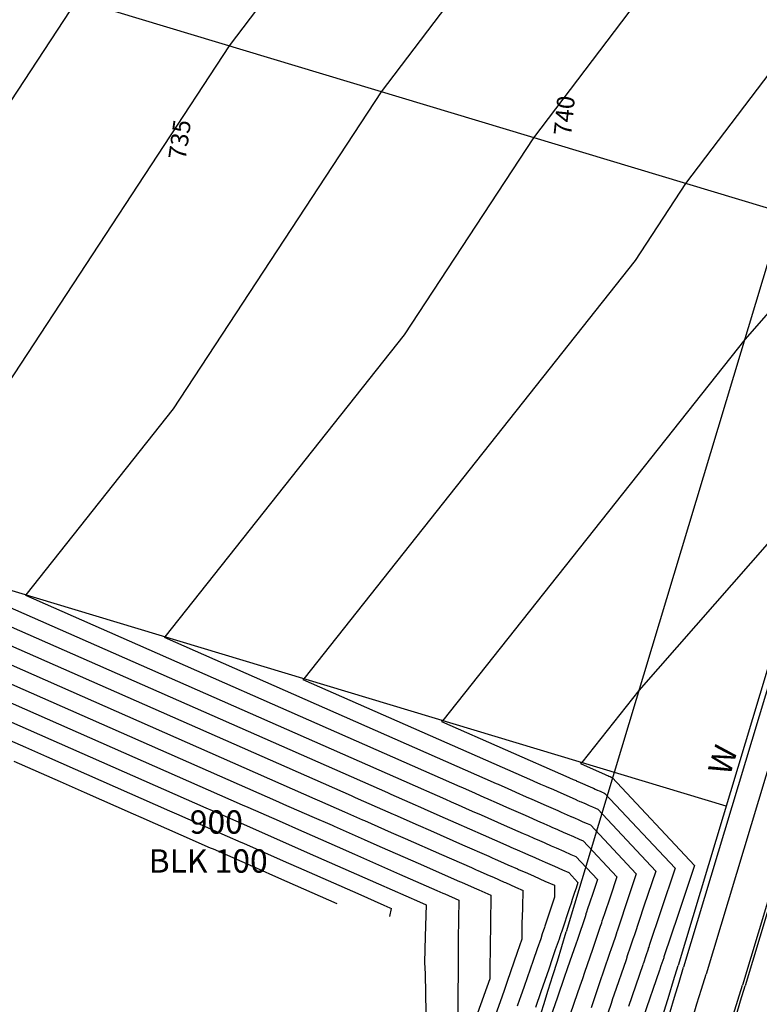
# Model space of a CAD drawing. Units: inches. Extents: x 2239091 to 2241855, y 13816996 to 13820506.
# Drawn here: x 2239896 to 2240022, y 13818838 to 13819006 of the extents above; entities that cross this region are included whole.
import ezdxf

# ---------------------------------------------------------------- set-up
doc = ezdxf.new("R2010")
doc.units = ezdxf.units.IN
doc.header["$MEASUREMENT"] = 0
for name, color, linetype in [('CE-TOPO-ANNO-CONT', 21, 'Continuous'), ('CP-PROP-ANNO-P18-U1', 5, 'Continuous'), ('CP-PROP-LOTS-P18-U1', 5, 'Continuous'), ('CP-ROAD-CURB-BACK-P18-U1', 9, 'Continuous'), ('CP-ROAD-CURB-FACE-P18-U1', 252, 'Continuous'), ('CP-ROAD-RWAY-P18-U1', 252, 'Continuous'), ('CP-SWLK-OTLN-P18-U1', 252, 'Continuous'), ('CP-TOPO-MAJR', 2, 'Continuous'), ('CP-TOPO-MINR', 1, 'Continuous'), ('CP-UTIL-ESMT-P18-U1', 252, 'Continuous'), ('CP-WATR-SRVC-P18-U1', 3, 'Continuous')]:
    doc.layers.add(name, color=color, linetype=linetype)

msp = doc.modelspace()

# ---------------------------------------------------------------- linework, layer by layer
at = {"layer": 'CP-PROP-LOTS-P18-U1'}
for points in [[(2240045.33, 13818967.43), (2239822.73, 13819034.52)], [(2240016.47, 13818871.68), (2239786.88, 13818940.88)]]:
    msp.add_lwpolyline(points, dxfattribs=at)
at = {"layer": 'CP-ROAD-CURB-BACK-P18-U1'}
msp.add_lwpolyline([(2240121.82, 13819181.37), (2240019.25, 13818841.05)], dxfattribs=at)
msp.add_lwpolyline([(2239955.53, 13818681.51, 0.043664), (2240019.25, 13818841.05)], format="xyb", dxfattribs=at)
at = {"layer": 'CP-ROAD-CURB-FACE-P18-U1'}
msp.add_lwpolyline([(2240164.17, 13819320.14), (2240019.73, 13818840.9)], dxfattribs=at)
msp.add_lwpolyline([(2239955.97, 13818681.28, 0.043664), (2240019.73, 13818840.9)], format="xyb", dxfattribs=at)
at = {"layer": 'CP-ROAD-RWAY-P18-U1'}
msp.add_lwpolyline([(2240152.68, 13819323.6), (2240008.24, 13818844.37)], dxfattribs=at)
msp.add_lwpolyline([(2239945.26, 13818686.69, 0.043664), (2240008.24, 13818844.37)], format="xyb", dxfattribs=at)
at = {"layer": 'CP-SWLK-OTLN-P18-U1'}
for points in [[(2240153.64, 13819323.31), (2240009.2, 13818844.08)], [(2240157.47, 13819322.16), (2240013.03, 13818842.92)]]:
    msp.add_lwpolyline(points, dxfattribs=at)
for points in [[(2239946.15, 13818686.24, 0.043664), (2240009.2, 13818844.08)], [(2239949.72, 13818684.43, 0.043664), (2240013.03, 13818842.92)]]:
    msp.add_lwpolyline(points, format="xyb", dxfattribs=at)
at = {"layer": 'CP-TOPO-MAJR', "color": 2}
for points in [[(2240039.66, 13819017.93), (2240009.51, 13818978.22)], [(2240009.51, 13818978.22), (2240000.87, 13818965.06)], [(2240000.87, 13818965.06), (2239944.19, 13818893.47)], [(2239867.6, 13818910.73), (2239952.25, 13818873.46)], [(2239944.19, 13818893.47), (2239944.01, 13818893.36)], [(2239944.01, 13818893.36), (2239983.33, 13818876.05)], [(2239889.68, 13818884.74), (2239896.51, 13818881.73)], [(2239896.51, 13818881.73), (2239900.09, 13818880.16)], [(2239900.09, 13818880.16), (2239921.18, 13818870.87)], [(2239983.33, 13818876.05), (2239983.54, 13818875.96)], [(2239983.54, 13818875.96), (2239984.71, 13818875.45)], [(2239984.71, 13818875.45), (2239985.56, 13818875.07)], [(2239985.56, 13818875.07), (2239985.64, 13818875.04)], [(2239985.64, 13818875.04), (2239986.89, 13818874.49)], [(2239986.89, 13818874.49), (2239987.54, 13818874.2)], [(2239987.54, 13818874.2), (2239989.22, 13818873.46)], [(2239952.25, 13818873.46), (2239952.96, 13818873.15)], [(2239952.96, 13818873.15), (2239956.72, 13818871.5)], [(2239989.22, 13818873.46), (2239990.62, 13818872.84)], [(2239990.62, 13818872.84), (2239990.85, 13818872.74)], [(2239990.85, 13818872.74), (2239990.92, 13818872.71)], [(2239990.92, 13818872.71), (2239991.45, 13818872.48)], [(2239991.45, 13818872.48), (2239991.64, 13818872.39)], [(2239921.18, 13818870.87), (2239922.37, 13818870.35)], [(2239956.72, 13818871.5), (2239959.46, 13818870.29)], [(2239991.64, 13818872.39), (2239992.15, 13818872.17)], [(2239992.15, 13818872.17), (2239992.2, 13818872.15)], [(2239992.2, 13818872.15), (2239992.67, 13818871.94)], [(2239992.67, 13818871.94), (2239993.03, 13818871.78)], [(2239993.03, 13818871.78), (2239993.6, 13818871.53)], [(2239993.6, 13818871.53), (2239994.1, 13818871.31)], [(2239994.1, 13818871.31), (2239994.48, 13818871.14)], [(2239994.48, 13818871.14), (2240004.41, 13818860.54)], [(2239922.37, 13818870.35), (2239928.73, 13818867.55)], [(2239959.46, 13818870.29), (2239959.73, 13818870.17)], [(2239959.73, 13818870.17), (2239963.76, 13818868.4)], [(2239928.73, 13818867.55), (2239933.37, 13818865.51)], [(2239963.76, 13818868.4), (2239965.86, 13818867.47)], [(2239965.86, 13818867.47), (2239971.31, 13818865.07)], [(2239933.37, 13818865.51), (2239933.82, 13818865.31)], [(2239933.82, 13818865.31), (2239940.63, 13818862.31)], [(2239971.31, 13818865.07), (2239975.82, 13818863.09)], [(2239975.82, 13818863.09), (2239976.55, 13818862.77)], [(2239976.55, 13818862.77), (2239976.8, 13818862.66)], [(2239976.8, 13818862.66), (2239978.49, 13818861.91)], [(2239940.63, 13818862.31), (2239944.18, 13818860.75)], [(2239944.18, 13818860.75), (2239953.39, 13818856.69)], [(2239978.49, 13818861.91), (2239979.12, 13818861.63)], [(2239979.12, 13818861.63), (2239980.75, 13818860.92)], [(2239980.75, 13818860.92), (2239980.93, 13818860.84)], [(2239980.93, 13818860.84), (2239982.44, 13818860.17)], [(2239982.44, 13818860.17), (2239983.62, 13818859.66)], [(2239983.62, 13818859.66), (2239985.43, 13818858.85)], [(2240004.41, 13818860.54), (2240002.39, 13818854.52)], [(2239985.43, 13818858.85), (2239987.06, 13818858.14)], [(2239987.06, 13818858.14), (2239987.11, 13818856.1)], [(2239953.39, 13818856.69), (2239957.86, 13818854.72)], [(2239987.11, 13818856.1), (2239985.45, 13818851.13)], [(2239957.86, 13818854.72), (2239958.9, 13818854.27)], [(2239958.89, 13818852.78), (2239959.17, 13818854.15)], [(2239958.9, 13818854.27), (2239959.17, 13818854.15)], [(2240002.39, 13818854.52), (2240000.76, 13818849.64)], [(2239985.36, 13818850.87), (2239984.99, 13818849.79)], [(2239985.45, 13818851.13), (2239985.36, 13818850.87)], [(2239984.72, 13818848.98), (2239984.11, 13818847.22)], [(2239984.99, 13818849.79), (2239984.72, 13818848.98)], [(2240000.51, 13818848.88), (2240000.46, 13818848.75)], [(2240000.6, 13818849.16), (2240000.51, 13818848.88)], [(2240000.76, 13818849.64), (2240000.6, 13818849.16)], [(2239984.11, 13818847.22), (2239983.43, 13818845.23)], [(2240000.11, 13818847.7), (2239999.49, 13818845.86)], [(2240000.44, 13818848.7), (2240000.11, 13818847.7)], [(2240000.46, 13818848.75), (2240000.44, 13818848.7)], [(2239999.46, 13818845.77), (2239999.33, 13818845.37)], [(2239999.49, 13818845.86), (2239999.46, 13818845.77)], [(2239983.43, 13818845.23), (2239981.91, 13818840.8)], [(2239999.33, 13818845.37), (2239997.26, 13818839.33)], [(2239981.91, 13818840.8), (2239981.28, 13818839.05)], [(2239981.28, 13818839.05), (2239981.12, 13818838.57)], [(2239997.26, 13818839.33), (2239997.03, 13818838.66)], [(2239981.12, 13818838.57), (2239980.71, 13818837.43)], [(2239996.77, 13818837.91), (2239996.19, 13818836.24)], [(2239997.03, 13818838.66), (2239996.77, 13818837.91)]]:
    msp.add_lwpolyline(points, dxfattribs=at)
at = {"layer": 'CP-TOPO-MINR', "color": 1}
for points in [[(2240043.61, 13819065.27), (2239983.47, 13818986.07)], [(2240001.26, 13819051.66), (2239957.42, 13818993.93)], [(2239958.92, 13819038.05), (2239931.37, 13819001.78)], [(2239905.32, 13819009.63), (2239869.09, 13818954.43)], [(2239931.37, 13819001.78), (2239882.23, 13818926.92)], [(2239957.42, 13818993.93), (2239921.78, 13818939.64)], [(2239983.47, 13818986.07), (2239961.33, 13818952.35)], [(2240027.3, 13818960.28), (2240019.66, 13818951.56)], [(2239961.33, 13818952.35), (2239920.39, 13818900.64)], [(2240019.66, 13818951.56), (2239967.99, 13818886.3)], [(2239921.78, 13818939.64), (2239896.58, 13818907.82)], [(2240030.39, 13818924.39), (2240001.54, 13818891.43)], [(2239861.1, 13818916.85), (2239958.47, 13818873.98)], [(2239872.75, 13818914.97), (2239964.68, 13818874.5)], [(2239896.58, 13818907.82), (2239896.51, 13818907.77)], [(2239896.51, 13818907.77), (2239970.9, 13818875.02)], [(2239874.1, 13818904.62), (2239946.04, 13818872.94)], [(2239920.39, 13818900.64), (2239920.26, 13818900.57)], [(2239920.26, 13818900.57), (2239977.11, 13818875.54)], [(2239880.6, 13818898.5), (2239939.83, 13818872.43)], [(2239887.09, 13818892.39), (2239933.61, 13818871.91)], [(2240001.54, 13818891.43), (2239991.79, 13818879.12)], [(2239893.59, 13818886.27), (2239927.4, 13818871.39)], [(2239967.99, 13818886.3), (2239967.77, 13818886.16)], [(2239967.77, 13818886.16), (2239989.54, 13818876.57)], [(2239894.55, 13818879.34), (2239902.45, 13818875.86)], [(2239991.79, 13818879.12), (2239991.52, 13818878.95)], [(2239991.52, 13818878.95), (2239995.75, 13818877.09)], [(2239902.45, 13818875.86), (2239906.59, 13818874.04)], [(2239989.54, 13818876.57), (2239989.66, 13818876.52)], [(2239989.66, 13818876.52), (2239990.3, 13818876.24)], [(2239990.3, 13818876.24), (2239990.77, 13818876.03)], [(2239990.77, 13818876.03), (2239990.82, 13818876.01)], [(2239990.82, 13818876.01), (2239991.51, 13818875.7)], [(2239995.75, 13818877.09), (2239995.78, 13818877.08)], [(2239995.78, 13818877.08), (2239995.9, 13818877.03)], [(2239995.9, 13818877.03), (2239995.99, 13818876.99)], [(2239995.99, 13818876.99), (2239996, 13818876.98)], [(2239996, 13818876.98), (2239996.14, 13818876.92)], [(2239996.14, 13818876.92), (2239996.21, 13818876.89)], [(2239996.21, 13818876.89), (2239996.39, 13818876.81)], [(2239996.39, 13818876.81), (2239996.54, 13818876.74)], [(2239996.54, 13818876.74), (2239996.56, 13818876.73)], [(2239996.56, 13818876.73), (2239996.57, 13818876.73)], [(2239996.57, 13818876.73), (2239996.63, 13818876.71)], [(2239996.63, 13818876.71), (2239996.65, 13818876.7)], [(2239996.65, 13818876.7), (2239996.7, 13818876.67)], [(2239996.7, 13818876.67), (2239996.71, 13818876.67)], [(2239996.71, 13818876.67), (2239996.76, 13818876.65)], [(2239996.76, 13818876.65), (2239996.8, 13818876.63)], [(2239996.8, 13818876.63), (2239996.86, 13818876.6)], [(2239996.86, 13818876.6), (2239996.91, 13818876.58)], [(2239996.91, 13818876.58), (2239996.95, 13818876.56)], [(2239996.95, 13818876.56), (2240011.05, 13818861.51)], [(2239964.68, 13818874.5), (2239965.19, 13818874.28)], [(2239965.19, 13818874.28), (2239967.91, 13818873.08)], [(2239970.9, 13818875.02), (2239971.31, 13818874.84)], [(2239971.31, 13818874.84), (2239973.51, 13818873.87)], [(2239977.11, 13818875.54), (2239977.43, 13818875.4)], [(2239977.43, 13818875.4), (2239979.11, 13818874.66)], [(2239979.11, 13818874.66), (2239980.34, 13818874.12)], [(2239991.51, 13818875.7), (2239991.87, 13818875.55)], [(2239991.87, 13818875.55), (2239992.81, 13818875.13)], [(2239992.81, 13818875.13), (2239993.58, 13818874.79)], [(2239993.58, 13818874.79), (2239993.7, 13818874.74)], [(2239993.7, 13818874.74), (2239993.75, 13818874.72)], [(2239993.75, 13818874.72), (2239994.04, 13818874.59)], [(2239994.04, 13818874.59), (2239994.15, 13818874.54)], [(2239994.15, 13818874.54), (2239994.42, 13818874.42)], [(2239994.42, 13818874.42), (2239994.46, 13818874.41)], [(2239994.46, 13818874.41), (2239994.71, 13818874.29)], [(2239994.71, 13818874.29), (2239994.92, 13818874.21)], [(2239994.92, 13818874.21), (2239995.23, 13818874.07)], [(2239906.59, 13818874.04), (2239914.97, 13818870.35)], [(2239946.04, 13818872.94), (2239946.84, 13818872.59)], [(2239946.84, 13818872.59), (2239951.12, 13818870.71)], [(2239958.47, 13818873.98), (2239959.07, 13818873.71)], [(2239959.07, 13818873.71), (2239962.32, 13818872.29)], [(2239967.91, 13818873.08), (2239969.9, 13818872.2)], [(2239973.51, 13818873.87), (2239975.12, 13818873.16)], [(2239975.12, 13818873.16), (2239975.27, 13818873.09)], [(2239975.27, 13818873.09), (2239977.63, 13818872.05)], [(2239980.34, 13818874.12), (2239980.46, 13818874.06)], [(2239980.46, 13818874.06), (2239982.26, 13818873.27)], [(2239982.26, 13818873.27), (2239983.2, 13818872.86)], [(2239983.2, 13818872.86), (2239985.64, 13818871.78)], [(2239995.23, 13818874.07), (2239995.51, 13818873.95)], [(2239995.51, 13818873.95), (2239995.72, 13818873.85)], [(2239995.72, 13818873.85), (2240007.73, 13818861.03)], [(2239927.4, 13818871.39), (2239928.49, 13818870.91)], [(2239928.49, 13818870.91), (2239934.33, 13818868.34)], [(2239933.61, 13818871.91), (2239934.6, 13818871.47)], [(2239934.6, 13818871.47), (2239939.93, 13818869.13)], [(2239939.83, 13818872.43), (2239940.72, 13818872.03)], [(2239940.72, 13818872.03), (2239945.52, 13818869.92)], [(2239962.32, 13818872.29), (2239964.68, 13818871.25)], [(2239964.68, 13818871.25), (2239964.91, 13818871.15)], [(2239964.91, 13818871.15), (2239968.38, 13818869.62)], [(2239969.9, 13818872.2), (2239970.09, 13818872.12)], [(2239970.09, 13818872.12), (2239973.01, 13818870.83)], [(2239973.01, 13818870.83), (2239974.53, 13818870.16)], [(2239977.63, 13818872.05), (2239978.86, 13818871.51)], [(2239978.86, 13818871.51), (2239982.06, 13818870.1)], [(2239985.64, 13818871.78), (2239987.66, 13818870.89)], [(2239987.66, 13818870.89), (2239987.99, 13818870.75)], [(2239914.97, 13818870.35), (2239916.25, 13818869.79)], [(2239916.25, 13818869.79), (2239923.13, 13818866.76)], [(2239939.93, 13818869.13), (2239943.8, 13818867.42)], [(2239945.52, 13818869.92), (2239949.02, 13818868.38)], [(2239951.12, 13818870.71), (2239954.24, 13818869.33)], [(2239954.24, 13818869.33), (2239954.54, 13818869.2)], [(2239954.54, 13818869.2), (2239959.13, 13818867.18)], [(2239968.38, 13818869.62), (2239970.19, 13818868.82)], [(2239974.53, 13818870.16), (2239978.47, 13818868.43)], [(2239982.06, 13818870.1), (2239984.7, 13818868.94)], [(2239987.99, 13818870.75), (2239988.1, 13818870.7)], [(2239988.1, 13818870.7), (2239988.85, 13818870.37)], [(2239988.85, 13818870.37), (2239989.14, 13818870.24)], [(2239989.14, 13818870.24), (2239989.87, 13818869.92)], [(2239989.87, 13818869.92), (2239989.95, 13818869.88)], [(2239989.95, 13818869.88), (2239990.62, 13818869.59)], [(2239990.62, 13818869.59), (2239991.15, 13818869.36)], [(2239991.15, 13818869.36), (2239991.96, 13818869)], [(2239934.33, 13818868.34), (2239938.58, 13818866.46)], [(2239943.8, 13818867.42), (2239944.18, 13818867.26)], [(2239949.02, 13818868.38), (2239949.36, 13818868.23)], [(2239949.36, 13818868.23), (2239954.5, 13818865.96)], [(2239970.19, 13818868.82), (2239974.89, 13818866.75)], [(2239978.47, 13818868.43), (2239981.74, 13818866.99)], [(2239984.7, 13818868.94), (2239985.13, 13818868.75)], [(2239985.13, 13818868.75), (2239985.27, 13818868.69)], [(2239985.27, 13818868.69), (2239986.26, 13818868.25)], [(2239986.26, 13818868.25), (2239986.64, 13818868.09)], [(2239986.64, 13818868.09), (2239987.59, 13818867.67)], [(2239987.59, 13818867.67), (2239987.69, 13818867.62)], [(2239987.69, 13818867.62), (2239988.58, 13818867.23)], [(2239991.96, 13818869), (2239992.69, 13818868.68)], [(2239992.69, 13818868.68), (2239993.24, 13818868.44)], [(2239993.24, 13818868.44), (2240001.08, 13818860.06)], [(2239923.13, 13818866.76), (2239928.15, 13818864.55)], [(2239938.58, 13818866.46), (2239939, 13818866.28)], [(2239939, 13818866.28), (2239945.25, 13818863.53)], [(2239944.18, 13818867.26), (2239949.88, 13818864.75)], [(2239954.5, 13818865.96), (2239957.19, 13818864.78)], [(2239959.13, 13818867.18), (2239961.52, 13818866.13)], [(2239961.52, 13818866.13), (2239967.72, 13818863.4)], [(2239974.89, 13818866.75), (2239978.78, 13818865.04)], [(2239981.74, 13818866.99), (2239982.27, 13818866.76)], [(2239982.27, 13818866.76), (2239982.45, 13818866.68)], [(2239982.45, 13818866.68), (2239983.67, 13818866.14)], [(2239983.67, 13818866.14), (2239984.13, 13818865.94)], [(2239984.13, 13818865.94), (2239985.31, 13818865.42)], [(2239988.58, 13818867.23), (2239989.27, 13818866.93)], [(2239989.27, 13818866.93), (2239990.33, 13818866.46)], [(2239990.33, 13818866.46), (2239991.29, 13818866.04)], [(2239991.29, 13818866.04), (2239992, 13818865.73)], [(2239992, 13818865.73), (2239997.76, 13818859.58)], [(2239928.15, 13818864.55), (2239928.63, 13818864.34)], [(2239928.63, 13818864.34), (2239936, 13818861.09)], [(2239949.88, 13818864.75), (2239952.85, 13818863.44)], [(2239957.19, 13818864.78), (2239964.14, 13818861.72)], [(2239978.78, 13818865.04), (2239979.41, 13818864.76)], [(2239979.41, 13818864.76), (2239979.62, 13818864.67)], [(2239979.62, 13818864.67), (2239981.08, 13818864.03)], [(2239985.31, 13818865.42), (2239985.44, 13818865.36)], [(2239985.44, 13818865.36), (2239986.53, 13818864.88)], [(2239986.53, 13818864.88), (2239987.38, 13818864.51)], [(2239987.38, 13818864.51), (2239988.7, 13818863.93)], [(2239945.25, 13818863.53), (2239948.52, 13818862.09)], [(2239952.85, 13818863.44), (2239960.56, 13818860.05)], [(2239967.72, 13818863.4), (2239972.86, 13818861.14)], [(2239981.08, 13818864.03), (2239981.63, 13818863.78)], [(2239981.63, 13818863.78), (2239983.03, 13818863.17)], [(2239983.03, 13818863.17), (2239983.18, 13818863.1)], [(2239983.18, 13818863.1), (2239984.49, 13818862.53)], [(2239984.49, 13818862.53), (2239985.5, 13818862.08)], [(2239988.7, 13818863.93), (2239989.88, 13818863.41)], [(2239989.88, 13818863.41), (2239990.76, 13818863.02)], [(2239990.76, 13818863.02), (2239994.44, 13818859.09)], [(2239936, 13818861.09), (2239939.84, 13818859.4)], [(2239948.52, 13818862.09), (2239956.97, 13818858.37)], [(2239964.14, 13818861.72), (2239969.9, 13818859.19)], [(2239972.86, 13818861.14), (2239973.69, 13818860.77)], [(2239973.69, 13818860.77), (2239973.97, 13818860.65)], [(2239985.5, 13818862.08), (2239987.07, 13818861.39)], [(2239987.07, 13818861.39), (2239988.47, 13818860.77)], [(2239988.47, 13818860.77), (2239989.52, 13818860.31)], [(2240007.73, 13818861.03), (2240005.29, 13818853.74)], [(2240011.05, 13818861.51), (2240008.19, 13818852.95)], [(2239939.84, 13818859.4), (2239949.81, 13818855.02)], [(2239960.56, 13818860.05), (2239966.94, 13818857.24)], [(2239969.9, 13818859.19), (2239970.83, 13818858.77)], [(2239973.97, 13818860.65), (2239975.9, 13818859.8)], [(2239975.9, 13818859.8), (2239976.62, 13818859.48)], [(2239976.62, 13818859.48), (2239978.47, 13818858.67)], [(2239989.52, 13818860.31), (2239991.11, 13818858.61)], [(2239994.44, 13818859.09), (2239993.69, 13818856.86)], [(2239997.76, 13818859.58), (2239996.59, 13818856.08)], [(2240001.08, 13818860.06), (2239999.49, 13818855.3)], [(2239956.97, 13818858.37), (2239963.97, 13818855.29)], [(2239970.83, 13818858.77), (2239971.15, 13818858.64)], [(2239971.15, 13818858.64), (2239973.31, 13818857.68)], [(2239973.31, 13818857.68), (2239974.12, 13818857.33)], [(2239974.12, 13818857.33), (2239976.19, 13818856.41)], [(2239978.47, 13818858.67), (2239978.68, 13818858.58)], [(2239978.68, 13818858.58), (2239980.4, 13818857.82)], [(2239980.4, 13818857.82), (2239981.73, 13818857.23)], [(2239990.79, 13818857.65), (2239990.53, 13818856.87)], [(2239991.11, 13818858.61), (2239990.79, 13818857.65)], [(2239966.94, 13818857.24), (2239967.97, 13818856.78)], [(2239967.97, 13818856.78), (2239968.32, 13818856.63)], [(2239968.32, 13818856.63), (2239970.72, 13818855.57)], [(2239976.19, 13818856.41), (2239976.14, 13818851.51)], [(2239981.64, 13818854.39), (2239981.73, 13818857.23)], [(2239990.14, 13818855.71), (2239989.92, 13818855.06)], [(2239990.53, 13818856.87), (2239990.14, 13818855.71)], [(2239993.69, 13818856.86), (2239993.09, 13818855.06)], [(2239996.59, 13818856.08), (2239995.64, 13818853.26)], [(2239963.97, 13818855.29), (2239965.12, 13818854.78)], [(2239965.12, 13818854.78), (2239964.97, 13818849.33)], [(2239970.72, 13818855.57), (2239970.58, 13818848.95)], [(2239981.61, 13818852.83), (2239981.64, 13818854.15)], [(2239981.64, 13818854.15), (2239981.64, 13818854.39)], [(2239989.71, 13818854.42), (2239988.26, 13818850.08)], [(2239989.78, 13818854.62), (2239989.71, 13818854.42)], [(2239989.82, 13818854.74), (2239989.78, 13818854.62)], [(2239989.92, 13818855.06), (2239989.82, 13818854.74)], [(2239992.75, 13818854.07), (2239992.57, 13818853.51)], [(2239993.09, 13818855.06), (2239992.75, 13818854.07)], [(2239999.49, 13818855.3), (2239998.2, 13818851.45)], [(2239981.57, 13818851.64), (2239981.61, 13818852.83)], [(2239992.31, 13818852.74), (2239991.07, 13818849.03)], [(2239992.44, 13818853.14), (2239992.31, 13818852.74)], [(2239992.48, 13818853.24), (2239992.44, 13818853.14)], [(2239992.57, 13818853.51), (2239992.48, 13818853.24)], [(2239995.37, 13818852.43), (2239995.21, 13818851.97)], [(2239995.64, 13818853.26), (2239995.37, 13818852.43)], [(2240005.29, 13818853.74), (2240003.32, 13818847.84)], [(2240008.19, 13818852.95), (2240005.88, 13818846.03)], [(2239976.14, 13818851.51), (2239976.03, 13818843.74)], [(2239981.53, 13818848.93), (2239981.57, 13818851.64)], [(2239994.91, 13818851.06), (2239993.88, 13818847.97)], [(2239995.11, 13818851.66), (2239994.91, 13818851.06)], [(2239995.14, 13818851.75), (2239995.11, 13818851.66)], [(2239995.21, 13818851.97), (2239995.14, 13818851.75)], [(2239997.98, 13818850.79), (2239997.86, 13818850.42)], [(2239998.2, 13818851.45), (2239997.98, 13818850.79)], [(2239964.97, 13818849.33), (2239964.85, 13818844.89)], [(2239970.58, 13818848.95), (2239970.6, 13818847.68)], [(2239980.76, 13818846.7), (2239981.53, 13818848.93)], [(2239987.86, 13818848.91), (2239987.22, 13818847.05)], [(2239988.18, 13818849.85), (2239987.86, 13818848.91)], [(2239988.26, 13818850.08), (2239988.18, 13818849.85)], [(2239991.07, 13818849.03), (2239991, 13818848.83)], [(2239997.51, 13818849.38), (2239996.69, 13818846.92)], [(2239997.78, 13818850.18), (2239997.51, 13818849.38)], [(2239997.8, 13818850.25), (2239997.78, 13818850.18)], [(2239997.86, 13818850.42), (2239997.8, 13818850.25)], [(2239970.6, 13818847.68), (2239970.59, 13818847.18)], [(2239970.59, 13818847.18), (2239970.59, 13818847.14)], [(2239990.73, 13818848.02), (2239989.73, 13818845.12)], [(2239991, 13818848.83), (2239990.73, 13818848.02)], [(2239993.82, 13818847.81), (2239993.59, 13818847.14)], [(2239993.88, 13818847.97), (2239993.82, 13818847.81)], [(2240003.11, 13818847.21), (2240002.71, 13818846.02)], [(2240003.12, 13818847.25), (2240003.11, 13818847.21)], [(2240003.15, 13818847.34), (2240003.12, 13818847.25)], [(2240003.21, 13818847.52), (2240003.15, 13818847.34)], [(2240003.32, 13818847.84), (2240003.21, 13818847.52)], [(2239970.59, 13818847.14), (2239970.53, 13818835.64)], [(2239979.05, 13818841.72), (2239980.76, 13818846.7)], [(2239986.69, 13818845.51), (2239986.1, 13818843.77)], [(2239987.22, 13818847.05), (2239986.69, 13818845.51)], [(2239993.59, 13818847.14), (2239992.24, 13818843.19)], [(2239996.46, 13818846.25), (2239994.75, 13818841.26)], [(2239996.64, 13818846.79), (2239996.46, 13818846.25)], [(2239996.69, 13818846.92), (2239996.64, 13818846.79)], [(2240002.71, 13818846.02), (2240002.3, 13818844.81)], [(2240005.78, 13818845.73), (2240005.31, 13818844.34)], [(2240005.8, 13818845.79), (2240005.78, 13818845.75)], [(2240005.78, 13818845.75), (2240005.78, 13818845.73)], [(2240005.83, 13818845.88), (2240005.8, 13818845.79)], [(2240005.88, 13818846.03), (2240005.83, 13818845.88)], [(2239964.85, 13818844.89), (2239964.93, 13818842.97)], [(2239989.73, 13818845.12), (2239989.28, 13818843.8)], [(2240002.19, 13818844.48), (2239999.76, 13818837.4)], [(2240002.28, 13818844.75), (2240002.19, 13818844.48)], [(2240002.3, 13818844.81), (2240002.28, 13818844.75)], [(2240005.31, 13818844.34), (2240005.11, 13818843.76)], [(2239964.93, 13818842.97), (2239965.16, 13818829.66)], [(2239976.02, 13818843.41), (2239976.01, 13818842.11)], [(2239976.03, 13818843.74), (2239976.02, 13818843.41)], [(2239986.1, 13818843.77), (2239984.76, 13818839.89)], [(2239988.77, 13818842.31), (2239987.62, 13818838.98)], [(2239989.28, 13818843.8), (2239988.77, 13818842.31)], [(2239992.24, 13818843.19), (2239991.86, 13818842.09)], [(2240005.06, 13818843.6), (2240002.27, 13818835.47)], [(2240005.1, 13818843.73), (2240005.06, 13818843.6)], [(2240005.11, 13818843.76), (2240005.1, 13818843.73)], [(2239975.5, 13818840.68), (2239973.35, 13818834.61)], [(2239976.01, 13818842.11), (2239975.5, 13818840.68)], [(2239978.56, 13818840.34), (2239978.75, 13818840.87)], [(2239978.75, 13818840.87), (2239979.05, 13818841.72)], [(2239991.43, 13818840.84), (2239990.48, 13818838.06)], [(2239991.86, 13818842.09), (2239991.43, 13818840.84)], [(2239994.75, 13818841.26), (2239994.44, 13818840.37)], [(2239976.17, 13818833.58), (2239978.11, 13818839.05)], [(2239978.11, 13818839.05), (2239978.56, 13818840.34)], [(2239984.76, 13818839.89), (2239983.82, 13818837.22)], [(2239987.62, 13818838.98), (2239986.35, 13818835.39)], [(2239994.1, 13818839.38), (2239993.34, 13818837.15)], [(2239994.44, 13818840.37), (2239994.1, 13818839.38)], [(2239990.48, 13818838.06), (2239988.89, 13818833.57)]]:
    msp.add_lwpolyline(points, dxfattribs=at)
at = {"layer": 'CP-UTIL-ESMT-P18-U1'}
for points in [[(2240133.53, 13819329.37), (2239997.33, 13818877.45)], [(2239997.33, 13818877.45), (2239989.09, 13818850.14)]]:
    msp.add_lwpolyline(points, dxfattribs=at)
msp.add_lwpolyline([(2239927.4, 13818695.69, 0.043664), (2239989.09, 13818850.14)], format="xyb", dxfattribs=at)

# ---------------------------------------------------------------- texts
at = {"layer": 'CE-TOPO-ANNO-CONT', "color": 21}
for s, rotation, p in [('740', 84.1447, (2239989.91, 13818986.31, 740)), ('735', 81.8193, (2239923.92, 13818982.16, 735))]:
    msp.add_text(s, height=3, rotation=rotation, dxfattribs=at).set_placement(p)
at = {"layer": 'CP-PROP-ANNO-P18-U1'}
for s, p in [('900', (2239924.65, 13818866.95)), ('BLK 100', (2239917.61, 13818860.28))]:
    msp.add_text(s, height=4, dxfattribs=at).set_placement(p)
at = {"layer": 'CP-WATR-SRVC-P18-U1'}
msp.add_text('W', height=4, rotation=73.2274, dxfattribs=at).set_placement((2240017.12, 13818876.71))

doc.saveas('drawing.dxf')
